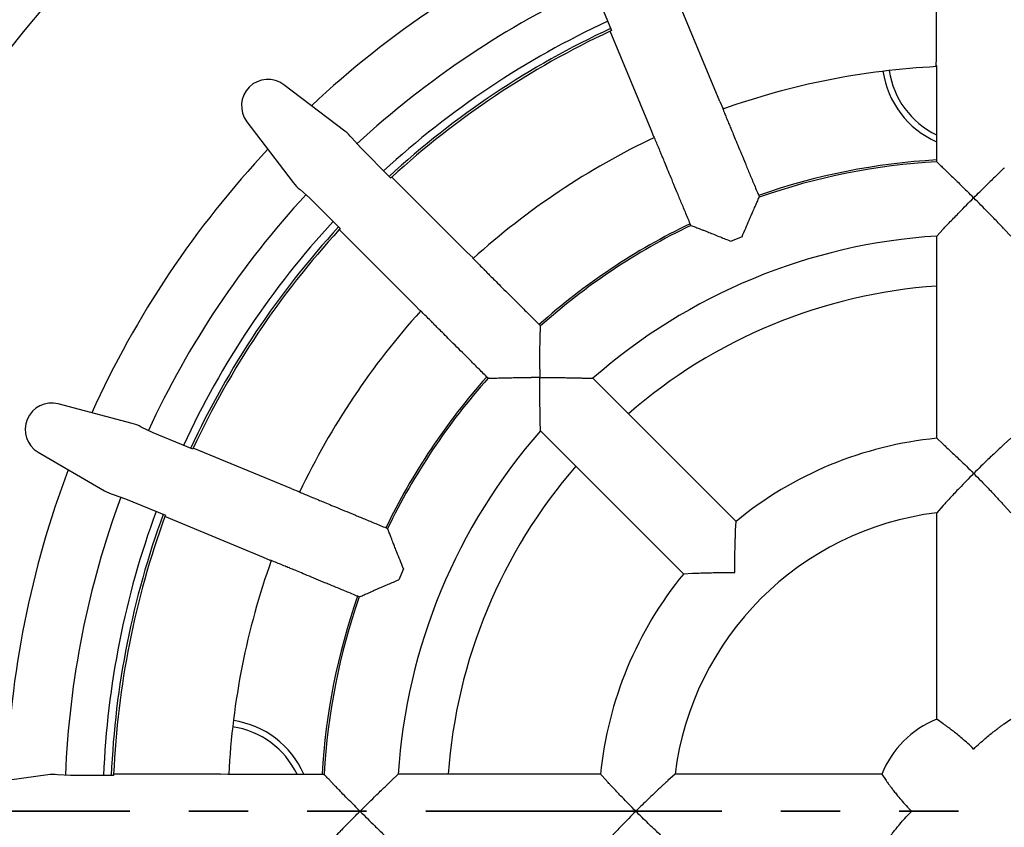
# Model space of a CAD drawing. Units: millimetres. Extents: x 5 to 290, y 5 to 205.
# Drawn here: x 127 to 149, y 166 to 184 of the extents above; entities that cross this region are included whole.
import ezdxf

# ---------------------------------------------------------------- set-up
doc = ezdxf.new("R2010")
doc.units = ezdxf.units.MM
doc.linetypes.add('PHANTOM', pattern=[12.7, 6.35, -1.27, 1.27, -1.27, 1.27, -1.27])

msp = doc.modelspace()

# ---------------------------------------------------------------- linework, layer by layer
at = {"color": 7, "linetype": 'Continuous', "lineweight": 25}
for p, q in [((147.1586, 182.6846), (147.1586, 184.975)), ((139.8324, 184.131), (140.1856, 183.2784)), ((142.5063, 181.7592), (141.6298, 183.8753)), ((141.0354, 181.1499), (140.1589, 183.266)), ((147.1519, 182.5255), (147.1586, 182.6846)), ((147.1613, 182.5255), (147.1519, 182.5255)), ((134.4645, 181.1221), (133.1563, 182.1169)), ((142.5063, 181.7592), (142.5734, 181.6148)), ((142.5734, 181.6148), (142.5647, 181.6112)), ((132.3634, 181.3239), (133.3581, 180.0157)), ((141.0901, 181.0004), (141.0354, 181.1499)), ((134.7976, 180.7669), (134.6132, 180.9769)), ((141.0988, 181.004), (141.0901, 181.0004)), ((135.4501, 180.1143), (134.7976, 180.7669)), ((137.0914, 178.5146), (135.4718, 180.1342)), ((133.5033, 179.867), (133.7133, 179.6826)), ((133.7133, 179.6826), (134.3659, 179.0301)), ((135.9656, 177.3888), (134.346, 179.0084)), ((147.1602, 178.8708), (147.2981, 179.0171)), ((148.7492, 178.8708), (148.6112, 179.0171)), ((142.9862, 178.8559), (142.749, 178.7577)), ((147.1602, 174.53), (147.1602, 178.8708)), ((137.0914, 178.5146), (137.2086, 178.4069)), ((137.2086, 178.4069), (137.2019, 178.4002)), ((136.0733, 177.2716), (135.9656, 177.3888)), ((136.08, 177.2783), (136.0733, 177.2716)), ((139.5861, 175.8226), (139.787, 175.8168)), ((142.8564, 172.7474), (139.787, 175.8168)), ((129.9055, 174.8485), (128.3163, 175.267)), ((138.6634, 174.6932), (138.6576, 174.8941)), ((130.3492, 174.6478), (130.0985, 174.7713)), ((141.7328, 171.6238), (138.6634, 174.6932)), ((131.2018, 174.2946), (130.3492, 174.6478)), ((147.1602, 174.53), (147.2981, 174.4041)), ((148.7492, 174.53), (148.6112, 174.4041)), ((133.3303, 173.4448), (131.2142, 174.3213)), ((127.8871, 174.2309), (129.3067, 173.403)), ((133.3303, 173.4448), (133.4798, 173.3901)), ((129.4978, 173.3211), (129.7624, 173.2312)), ((129.7624, 173.2312), (130.615, 172.878)), ((133.4798, 173.3901), (133.4762, 173.3814)), ((147.2981, 173.0856), (147.1602, 172.9313)), ((148.6112, 173.0856), (148.7492, 172.9313)), ((132.721, 171.9739), (130.6049, 172.8504)), ((147.1602, 168.4995), (147.1602, 172.9313)), ((142.8479, 172.5608), (142.8564, 172.7474)), ((132.8654, 171.9068), (132.721, 171.9739)), ((132.869, 171.9155), (132.8654, 171.9068)), ((135.7225, 171.7312), (135.6243, 171.494)), ((141.7328, 171.6238), (141.9194, 171.6323)), ((147.2981, 168.404), (147.1602, 168.4995)), ((148.6112, 168.404), (148.7492, 168.4995)), ((128.0944, 167.3079), (126.4659, 167.0863)), ((128.581, 167.2922), (128.3022, 167.3104)), ((129.5039, 167.2922), (128.581, 167.2922)), ((131.7956, 167.3216), (129.5052, 167.3216)), ((131.7956, 167.3216), (131.9547, 167.3283)), ((131.9547, 167.3283), (131.9547, 167.3189)), ((135.4631, 167.1821), (135.6094, 167.32)), ((139.9502, 167.32), (135.6094, 167.32)), ((140.0761, 167.1821), (139.9502, 167.32)), ((141.5489, 167.32), (141.3947, 167.1821)), ((145.9807, 167.32), (141.5489, 167.32)), ((145.9807, 167.32), (146.0762, 167.1821))]:
    msp.add_line(p, q, dxfattribs=at)
at = {"color": 6, "linetype": 'PHANTOM', "lineweight": 35}
msp.add_line((180.6493, 166.5255), (115.26, 166.5255), dxfattribs=at)
at = {"color": 7, "linetype": 'Continuous', "lineweight": 25}
msp.add_circle((147.9547, 166.5255), 26.3667, dxfattribs=at)
for centre, radius, start, end in [((147.9547, 166.5255), 20.7618, 114.32468, 133.17532), ((147.9547, 166.5255), 19.5, 114.77388, 132.72585), ((147.9547, 166.5255), 18.6833, 114.85177, 132.64823), ((147.9547, 166.5255), 18.5167, 114.87295, 132.62705), ((147.9547, 166.5255), 18.4667, 114.97064, 132.52936), ((147.9547, 166.5255), 18.4667, 114.87938, 114.97064), ((147.9547, 166.5255), 16, 92.84709, 109.65269), ((147.9547, 182.6922), 1.9667, 188.34502, 246.09268), ((147.9547, 182.6922), 1.8333, 188.46131, 244.2192), ((132.8138, 181.6664), 0.5659, 52.74944, 217.25056), ((147.9547, 166.5255), 16, 115.34709, 132.15269), ((147.9547, 166.5255), 20.7618, 136.82468, 155.67532), ((147.9547, 166.5255), 14, 93.25342, 109.24668), ((147.9547, 166.5255), 13.9598, 93.26266, 109.23734), ((147.9547, 166.5255), 18.4667, 132.52936, 132.62062), ((147.9547, 166.5255), 19.5, 137.27394, 155.22569), ((147.9547, 166.5255), 18.6833, 137.35177, 155.14823), ((147.9547, 166.5255), 14, 115.75486, 131.74477), ((147.9547, 166.5255), 18.5167, 137.37295, 155.12705), ((147.9547, 166.5255), 18.4667, 137.47064, 155.02936), ((147.9547, 166.5255), 18.4667, 137.37938, 137.47064), ((147.9547, 166.5255), 13.9598, 115.76266, 131.73734), ((147.9547, 166.5255), 12.3708, 93.68229, 131.31771), ((147.9547, 166.5255), 11.3, 94.03179, 130.96821), ((147.9547, 166.5255), 16, 137.84709, 154.65269), ((147.9547, 166.5255), 14, 138.25525, 154.24511), ((147.9547, 166.5255), 13.9598, 138.26266, 154.23734), ((128.1722, 174.7197), 0.5659, 75.24944, 239.75056), ((147.9547, 166.5255), 12.3708, 138.68229, 176.31771), ((147.9547, 166.5255), 8.0438, 95.66844, 129.33156), ((147.9547, 166.5255), 18.4667, 155.02936, 155.12062), ((147.9547, 166.5255), 20.7618, 159.32468, 178.17532), ((147.9547, 166.5255), 11.3, 139.03179, 175.96821), ((147.9547, 166.5255), 19.5, 159.77436, 177.7261), ((147.9547, 166.5255), 18.6833, 159.85177, 177.64823), ((147.9547, 166.5255), 18.5167, 159.87295, 177.62705), ((147.9547, 166.5255), 18.4667, 159.97064, 177.52936), ((147.9547, 166.5255), 18.4667, 159.87938, 159.97064), ((147.9547, 166.5255), 6.4548, 97.07027, 172.92973), ((147.9547, 166.5255), 16, 160.34709, 177.15269), ((147.9547, 166.5255), 8.0438, 140.66844, 174.33156), ((147.9547, 166.5255), 14, 160.75334, 176.74652), ((147.9547, 166.5255), 13.9598, 160.76266, 176.73734), ((131.788, 166.5255), 1.9667, 23.91648, 81.65498), ((147.9547, 166.5255), 2.1278, 111.92454, 158.07546), ((131.788, 166.5255), 1.8333, 25.68383, 81.53869), ((147.9547, 166.5255), 18.4667, 177.52936, 177.62062)]:
    msp.add_arc(centre, radius, start, end, dxfattribs=at)
for centre, major_axis, start_param, end_param in [((133.992, 180.4882), (0.5784, -0.5784), 1.455998, 1.7107659), ((133.992, 180.4882), (0.5784, -0.5784), 4.5724194, 4.8271873), ((129.7116, 174.0821), (0.7557, -0.313), 1.455998, 1.7107659), ((129.7116, 174.0821), (0.7557, -0.313), 4.5724194, 4.8271873), ((128.2085, 166.5255), (0.818, 0), 1.455998, 1.7107659)]:
    msp.add_ellipse(centre, major_axis=major_axis, ratio=0.9658835, start_param=start_param, end_param=end_param, dxfattribs=at)
for points, knots in [([(147.1602, 180.4627), (147.1602, 180.5546), (147.1602, 180.7359), (147.1602, 180.9987), (147.1602, 181.2438), (147.1602, 181.4712), (147.1602, 181.6762), (147.1602, 181.8529), (147.1602, 181.9937), (147.1602, 182.0943), (147.1602, 182.1504), (147.1602, 182.1797), (147.1602, 182.3333), (147.1602, 182.4486), (147.1602, 182.5255)], [0, 0, 0, 0, 0.02066775, 0.04079693, 0.06058752, 0.08018703, 0.10069723, 0.12122215, 0.14187079, 0.16278249, 0.18415063, 0.2061177, 0.47074513, 1, 1, 1, 1]), ([(142.5658, 181.6116), (142.5952, 181.5406), (142.6393, 181.434), (142.6981, 181.2921), (142.7093, 181.265), (142.7308, 181.2132), (142.7693, 181.1203), (142.8232, 180.9902), (142.8908, 180.8269), (142.9692, 180.6376), (143.0563, 180.4275), (143.15, 180.2011), (143.2506, 179.9583), (143.32, 179.7907), (143.3552, 179.7059)], [0, 0, 0, 0, 0.5292549, 0.7938823, 0.8158494, 0.8372175, 0.8581292, 0.8787778, 0.8993028, 0.919813, 0.9394125, 0.9592031, 0.9793323, 1, 1, 1, 1]), ([(141.8871, 179.0978), (141.852, 179.1826), (141.7826, 179.3502), (141.682, 179.593), (141.5882, 179.8194), (141.5012, 180.0295), (141.4227, 180.2189), (141.3551, 180.3821), (141.3012, 180.5122), (141.2627, 180.6051), (141.2413, 180.6569), (141.2301, 180.684), (141.1713, 180.8259), (141.1271, 180.9325), (141.0977, 181.0036)], [0, 0, 0, 0, 0.0206677, 0.0407969, 0.0605875, 0.080187, 0.1006972, 0.1212222, 0.1418708, 0.1627825, 0.1841506, 0.2061177, 0.4707451, 1, 1, 1, 1]), ([(147.1602, 180.4627), (147.1816, 180.4425), (147.2276, 180.399), (147.2733, 180.3552), (147.2978, 180.3318)], [0, 0, 0, 0, 0.4646109, 1, 1, 1, 1]), ([(147.2978, 180.3318), (147.3122, 180.3183), (147.3361, 180.2961), (147.3977, 180.2376), (147.4648, 180.1731), (147.5495, 180.0907), (147.6715, 179.9712), (147.7669, 179.8772), (147.8263, 179.8187)], [0, 0, 0, 0, 0.1815109, 0.2998597, 0.4183639, 0.5774334, 0.7367165, 1, 1, 1, 1]), ([(148.6116, 180.3318), (148.5971, 180.3183), (148.5733, 180.2961), (148.5116, 180.2376), (148.4445, 180.1731), (148.3599, 180.0907), (148.2378, 179.9712), (148.1425, 179.8772), (148.083, 179.8187)], [0, 0, 0, 0, 0.18151087, 0.29985973, 0.41836392, 0.57743344, 0.73671646, 1, 1, 1, 1]), ([(147.9547, 179.6909), (147.954, 179.6916), (147.9112, 179.7344), (147.8683, 179.7769), (147.8262, 179.8187)], [0, 0, 0, 0, 0.0164118, 1, 1, 1, 1]), ([(147.9547, 179.6909), (147.9554, 179.6916), (147.9982, 179.7344), (148.041, 179.7769), (148.0831, 179.8187)], [0, 0, 0, 0, 0.0164118, 1, 1, 1, 1]), ([(143.2782, 179.5322), (143.2901, 179.5592), (143.3157, 179.6172), (143.3414, 179.675), (143.3552, 179.7059)], [0, 0, 0, 0, 0.4646037, 1, 1, 1, 1]), ([(147.2981, 179.0171), (147.3053, 179.0246), (147.3195, 179.0396), (147.368, 179.0906), (147.4435, 179.1695), (147.5453, 179.275), (147.6609, 179.394), (147.7975, 179.533), (147.9015, 179.6377), (147.954, 179.6902), (147.9547, 179.6909)], [0, 0, 0, 0, 0.086308, 0.1727421, 0.3433667, 0.4816827, 0.6202019, 0.8087576, 0.9974389, 1, 1, 1, 1]), ([(148.6112, 179.0171), (148.6041, 179.0246), (148.5898, 179.0396), (148.5413, 179.0906), (148.4659, 179.1695), (148.3641, 179.275), (148.2484, 179.394), (148.1119, 179.533), (148.0078, 179.6377), (147.9554, 179.6902), (147.9547, 179.6909)], [0, 0, 0, 0, 0.086308, 0.1727421, 0.3433667, 0.4816827, 0.6202019, 0.8087576, 0.9974389, 1, 1, 1, 1]), ([(142.9862, 178.8559), (143.012, 178.9173), (143.0637, 179.04), (143.1288, 179.1918), (143.1798, 179.3106), (143.2158, 179.3932), (143.2441, 179.4571), (143.2657, 179.5049), (143.274, 179.5231), (143.2782, 179.5322)], [0, 0, 0, 0, 0.210229, 0.4201148, 0.552887, 0.6855096, 0.790503, 0.895379, 1, 1, 1, 1]), ([(141.8871, 179.0978), (141.9146, 179.0873), (141.9738, 179.0647), (142.0328, 179.0418), (142.0644, 179.0295)], [0, 0, 0, 0, 0.4646109, 1, 1, 1, 1]), ([(142.0644, 179.0295), (142.0828, 179.0226), (142.1134, 179.0112), (142.1927, 178.9807), (142.2794, 178.9468), (142.3891, 178.9031), (142.5476, 178.8393), (142.6717, 178.789), (142.749, 178.7577)], [0, 0, 0, 0, 0.1815109, 0.2998597, 0.4183639, 0.5774334, 0.7367165, 1, 1, 1, 1]), ([(137.2028, 178.401), (137.2571, 178.3467), (137.3387, 178.2651), (137.4473, 178.1565), (137.4681, 178.1357), (137.5077, 178.0961), (137.5788, 178.025), (137.6784, 177.9254), (137.8033, 177.8005), (137.9483, 177.6555), (138.1091, 177.4947), (138.2824, 177.3214), (138.4682, 177.1356), (138.5964, 177.0074), (138.6614, 176.9424)], [0, 0, 0, 0, 0.5292549, 0.7938823, 0.8158494, 0.8372175, 0.8581292, 0.8787778, 0.8993028, 0.919813, 0.9394125, 0.9592031, 0.9793323, 1, 1, 1, 1]), ([(137.5378, 175.8188), (137.4728, 175.8838), (137.3446, 176.012), (137.1588, 176.1978), (136.9855, 176.3711), (136.8247, 176.5319), (136.6798, 176.6769), (136.5548, 176.8018), (136.4552, 176.9014), (136.3841, 176.9725), (136.3445, 177.0122), (136.3237, 177.0329), (136.2151, 177.1415), (136.1335, 177.2231), (136.0792, 177.2774)], [0, 0, 0, 0, 0.0206677, 0.0407969, 0.0605875, 0.080187, 0.1006972, 0.1212222, 0.1418708, 0.1627825, 0.1841506, 0.2061177, 0.4707451, 1, 1, 1, 1]), ([(138.6567, 176.7525), (138.6574, 176.782), (138.6589, 176.8454), (138.6605, 176.9086), (138.6614, 176.9424)], [0, 0, 0, 0, 0.4646037, 1, 1, 1, 1]), ([(138.6458, 176.016), (138.6461, 176.0826), (138.6469, 176.2157), (138.649, 176.3808), (138.6506, 176.5101), (138.6523, 176.6002), (138.654, 176.6701), (138.6556, 176.7225), (138.6563, 176.7425), (138.6567, 176.7525)], [0, 0, 0, 0, 0.21022905, 0.42011483, 0.55288697, 0.68550962, 0.79050297, 0.89537898, 1, 1, 1, 1]), ([(138.6458, 176.016), (138.6456, 175.9567), (138.6454, 175.8964), (138.6454, 175.8358), (138.6454, 175.8348)], [0, 0, 0, 0, 0.9835882, 1, 1, 1, 1]), ([(137.5378, 175.8188), (137.5672, 175.8197), (137.6305, 175.8215), (137.6938, 175.8228), (137.7277, 175.8235)], [0, 0, 0, 0, 0.4646109, 1, 1, 1, 1]), ([(137.7277, 175.8235), (137.7474, 175.8242), (137.78, 175.8254), (137.865, 175.8276), (137.958, 175.8294), (138.0761, 175.831), (138.2469, 175.8328), (138.3808, 175.8338), (138.4642, 175.8344)], [0, 0, 0, 0, 0.1815109, 0.2998597, 0.4183639, 0.5774334, 0.7367165, 1, 1, 1, 1]), ([(138.6454, 175.8348), (138.6444, 175.8348), (138.5838, 175.8348), (138.5235, 175.8346), (138.4642, 175.8344)], [0, 0, 0, 0, 0.0164118, 1, 1, 1, 1]), ([(138.6454, 175.8348), (138.6464, 175.8348), (138.7208, 175.8348), (138.8688, 175.8343), (139.0621, 175.8326), (139.2246, 175.8303), (139.3441, 175.8282), (139.4392, 175.8262), (139.5069, 175.8246), (139.5577, 175.8234), (139.5766, 175.8229), (139.5861, 175.8226)], [0, 0, 0, 0, 0.0025601, 0.1916813, 0.3806752, 0.514059, 0.6472714, 0.7435933, 0.8397864, 0.9199401, 1, 1, 1, 1]), ([(138.6576, 174.8941), (138.6573, 174.9045), (138.6568, 174.9252), (138.655, 174.9955), (138.6526, 175.1047), (138.6499, 175.2513), (138.6476, 175.4172), (138.6459, 175.612), (138.6454, 175.7596), (138.6454, 175.8338), (138.6454, 175.8348)], [0, 0, 0, 0, 0.086308, 0.17274212, 0.34336668, 0.48168267, 0.62020188, 0.80875764, 0.99743885, 1, 1, 1, 1]), ([(147.2981, 174.4041), (147.3053, 174.3975), (147.3198, 174.3842), (147.3696, 174.3381), (147.4466, 174.2665), (147.5485, 174.1704), (147.6627, 174.0615), (147.7987, 173.9296), (147.9022, 173.8273), (147.954, 173.7756), (147.9547, 173.7749)], [0, 0, 0, 0, 0.0885866, 0.1772678, 0.3527095, 0.4850848, 0.6176415, 0.8074077, 0.9973843, 1, 1, 1, 1]), ([(148.6112, 174.4041), (148.604, 174.3975), (148.5896, 174.3842), (148.5397, 174.3381), (148.4628, 174.2665), (148.3608, 174.1704), (148.2466, 174.0615), (148.1106, 173.9296), (148.0071, 173.8273), (147.9554, 173.7756), (147.9547, 173.7749)], [0, 0, 0, 0, 0.0885866, 0.1772678, 0.3527095, 0.4850848, 0.6176415, 0.8074077, 0.9973843, 1, 1, 1, 1]), ([(147.9547, 173.7749), (147.954, 173.7742), (147.9008, 173.721), (147.7957, 173.6147), (147.6596, 173.4739), (147.5457, 173.3539), (147.4626, 173.265), (147.3974, 173.1944), (147.3517, 173.1445), (147.3173, 173.1068), (147.3045, 173.0926), (147.2981, 173.0856)], [0, 0, 0, 0, 0.0025412, 0.1921596, 0.3816751, 0.5170916, 0.6523306, 0.7476699, 0.8428779, 0.9214887, 1, 1, 1, 1]), ([(147.9547, 173.7749), (147.9554, 173.7742), (148.0085, 173.721), (148.1136, 173.6147), (148.2498, 173.4739), (148.3637, 173.3539), (148.4467, 173.265), (148.512, 173.1944), (148.5577, 173.1445), (148.592, 173.1068), (148.6048, 173.0926), (148.6112, 173.0856)], [0, 0, 0, 0, 0.00254117, 0.1921596, 0.38167512, 0.51709157, 0.65233064, 0.74766994, 0.84287793, 0.92148867, 1, 1, 1, 1]), ([(133.4766, 173.3825), (133.5477, 173.3531), (133.6543, 173.3089), (133.7962, 173.2501), (133.8233, 173.2389), (133.8751, 173.2175), (133.968, 173.179), (134.0981, 173.1251), (134.2613, 173.0575), (134.4507, 172.979), (134.6608, 172.892), (134.8872, 172.7982), (135.13, 172.6976), (135.2976, 172.6282), (135.3824, 172.5931)], [0, 0, 0, 0, 0.52925487, 0.7938823, 0.81584937, 0.83721751, 0.85812921, 0.87877785, 0.89930277, 0.91981297, 0.93941248, 0.95920307, 0.97933225, 1, 1, 1, 1]), ([(135.4508, 172.4159), (135.4401, 172.4433), (135.4172, 172.5025), (135.3946, 172.5615), (135.3824, 172.5931)], [0, 0, 0, 0, 0.4646037, 1, 1, 1, 1]), ([(135.7225, 171.7312), (135.6974, 171.7929), (135.6472, 171.9162), (135.5859, 172.0695), (135.5379, 172.1896), (135.505, 172.2734), (135.4798, 172.3387), (135.4612, 172.3877), (135.4542, 172.4065), (135.4508, 172.4159)], [0, 0, 0, 0, 0.210229, 0.4201148, 0.552887, 0.6855096, 0.790503, 0.895379, 1, 1, 1, 1]), ([(142.8286, 171.6516), (142.8286, 171.6526), (142.8286, 171.7242), (142.8294, 171.8667), (142.8322, 172.0521), (142.8358, 172.2067), (142.8391, 172.3214), (142.8423, 172.414), (142.8448, 172.4818), (142.8468, 172.5327), (142.8475, 172.5514), (142.8479, 172.5608)], [0, 0, 0, 0, 0.0026144, 0.1885291, 0.3742542, 0.5031584, 0.6319072, 0.7306934, 0.8293625, 0.9147218, 1, 1, 1, 1]), ([(134.7743, 171.125), (134.6895, 171.1602), (134.522, 171.2296), (134.2791, 171.3302), (134.0527, 171.4239), (133.8426, 171.511), (133.6533, 171.5894), (133.49, 171.657), (133.3599, 171.7109), (133.267, 171.7494), (133.2152, 171.7709), (133.1881, 171.7821), (133.0462, 171.8409), (132.9396, 171.885), (132.8686, 171.9144)], [0, 0, 0, 0, 0.0206677, 0.0407969, 0.0605875, 0.080187, 0.1006972, 0.1212222, 0.1418708, 0.1627825, 0.1841506, 0.2061177, 0.4707451, 1, 1, 1, 1]), ([(141.9194, 171.6323), (141.9292, 171.6327), (141.9488, 171.6335), (142.0166, 171.6362), (142.1217, 171.6399), (142.2617, 171.6441), (142.4195, 171.6478), (142.6089, 171.6507), (142.7545, 171.6516), (142.8276, 171.6516), (142.8286, 171.6516)], [0, 0, 0, 0, 0.0885866, 0.1772678, 0.3527095, 0.4850848, 0.6176415, 0.8074077, 0.9973843, 1, 1, 1, 1]), ([(134.948, 171.2021), (134.9659, 171.2103), (134.9956, 171.2238), (135.0732, 171.2584), (135.1585, 171.2957), (135.267, 171.3423), (135.4241, 171.4094), (135.5474, 171.4615), (135.6243, 171.494)], [0, 0, 0, 0, 0.1815109, 0.2998597, 0.4183639, 0.5774334, 0.7367165, 1, 1, 1, 1]), ([(134.7743, 171.125), (134.8012, 171.1371), (134.859, 171.163), (134.9169, 171.1884), (134.948, 171.2021)], [0, 0, 0, 0, 0.4646109, 1, 1, 1, 1]), ([(147.9547, 167.8589), (147.954, 167.8596), (147.9134, 167.9001), (147.8311, 167.9786), (147.7136, 168.0824), (147.6052, 168.1723), (147.5146, 168.2439), (147.4383, 168.302), (147.3766, 168.3476), (147.3286, 168.3823), (147.3063, 168.3982), (147.2988, 168.4035), (147.2981, 168.404)], [0, 0, 0, 0, 0.00271728, 0.15674248, 0.31062722, 0.43920221, 0.56764423, 0.67296061, 0.77818404, 0.88427835, 0.99027927, 1, 1, 1, 1]), ([(147.9547, 167.8589), (147.9554, 167.8596), (147.9959, 167.9001), (148.0783, 167.9786), (148.1958, 168.0824), (148.3042, 168.1723), (148.3947, 168.2439), (148.4711, 168.302), (148.5328, 168.3476), (148.5807, 168.3823), (148.6031, 168.3982), (148.6106, 168.4035), (148.6112, 168.404)], [0, 0, 0, 0, 0.0027173, 0.1567425, 0.3106272, 0.4392022, 0.5676442, 0.6729606, 0.778184, 0.8842784, 0.9902793, 1, 1, 1, 1]), ([(131.9547, 167.32), (132.0316, 167.32), (132.1469, 167.32), (132.3005, 167.32), (132.3298, 167.32), (132.3859, 167.32), (132.4865, 167.32), (132.6274, 167.32), (132.804, 167.32), (133.009, 167.32), (133.2364, 167.32), (133.4815, 167.32), (133.7443, 167.32), (133.9256, 167.32), (134.0175, 167.32)], [0, 0, 0, 0, 0.5292549, 0.7938823, 0.8158494, 0.8372175, 0.8581292, 0.8787778, 0.8993028, 0.919813, 0.9394125, 0.9592031, 0.9793323, 1, 1, 1, 1]), ([(134.1484, 167.1824), (134.1281, 167.2038), (134.0843, 167.2497), (134.0408, 167.2955), (134.0175, 167.32)], [0, 0, 0, 0, 0.4646037, 1, 1, 1, 1]), ([(134.6615, 166.6539), (134.6147, 166.7013), (134.5211, 166.7959), (134.4058, 166.9141), (134.3156, 167.0067), (134.253, 167.0716), (134.2048, 167.1223), (134.1689, 167.1605), (134.1552, 167.1751), (134.1484, 167.1824)], [0, 0, 0, 0, 0.21022905, 0.42011483, 0.55288697, 0.68550962, 0.79050297, 0.89537898, 1, 1, 1, 1]), ([(134.7893, 166.5255), (134.7901, 166.5262), (134.8427, 166.5788), (134.9477, 166.6832), (135.0856, 166.8186), (135.2021, 166.9319), (135.2881, 167.0149), (135.3568, 167.0808), (135.4057, 167.1275), (135.4425, 167.1625), (135.4563, 167.1756), (135.4631, 167.1821)], [0, 0, 0, 0, 0.00256005, 0.1916813, 0.38067521, 0.51405904, 0.64727142, 0.74359333, 0.83978641, 0.91994012, 1, 1, 1, 1]), ([(140.7053, 166.5255), (140.7046, 166.5262), (140.654, 166.5769), (140.5538, 166.6782), (140.4247, 166.8113), (140.3179, 166.9232), (140.2392, 167.0066), (140.1758, 167.0743), (140.1297, 167.124), (140.0951, 167.1614), (140.0825, 167.1752), (140.0761, 167.1821)], [0, 0, 0, 0, 0.0026144, 0.1885291, 0.3742542, 0.5031584, 0.6319072, 0.7306934, 0.8293625, 0.9147218, 1, 1, 1, 1]), ([(141.3947, 167.1821), (141.3868, 167.175), (141.3711, 167.1608), (141.3283, 167.1218), (141.2716, 167.0698), (141.1915, 166.9956), (141.0914, 166.9016), (140.9698, 166.7856), (140.8409, 166.6602), (140.751, 166.5712), (140.706, 166.5262), (140.7053, 166.5255)], [0, 0, 0, 0, 0.0855732, 0.1712857, 0.2755891, 0.3800631, 0.528499, 0.677141, 0.8372811, 0.9974589, 1, 1, 1, 1]), ([(146.0762, 167.1821), (146.0815, 167.1747), (146.092, 167.1598), (146.1206, 167.1202), (146.1573, 167.0701), (146.2031, 167.0091), (146.2575, 166.9386), (146.33, 166.8479), (146.4214, 166.7391), (146.5226, 166.6267), (146.5908, 166.5561), (146.6206, 166.5262), (146.6213, 166.5255)], [0, 0, 0, 0, 0.0936765, 0.1874074, 0.2806453, 0.3739435, 0.4765183, 0.579158, 0.7318286, 0.8846769, 0.9972832, 1, 1, 1, 1]), ([(134.6615, 166.654), (134.7033, 166.6119), (134.7458, 166.5691), (134.7886, 166.5262), (134.7893, 166.5255)], [0, 0, 0, 0, 0.9835882, 1, 1, 1, 1]), ([(134.6615, 166.3971), (134.7033, 166.4392), (134.7458, 166.482), (134.7886, 166.5248), (134.7893, 166.5255)], [0, 0, 0, 0, 0.9835882, 1, 1, 1, 1]), ([(134.7893, 166.5255), (134.7901, 166.5248), (134.8427, 166.4722), (134.9477, 166.3679), (135.0856, 166.2324), (135.2021, 166.1192), (135.2881, 166.0361), (135.3568, 165.9703), (135.4057, 165.9236), (135.4425, 165.8885), (135.4563, 165.8755), (135.4631, 165.869)], [0, 0, 0, 0, 0.0025601, 0.1916813, 0.3806752, 0.514059, 0.6472714, 0.7435933, 0.8397864, 0.9199401, 1, 1, 1, 1]), ([(140.7053, 166.5255), (140.7046, 166.5248), (140.654, 166.4742), (140.5538, 166.3728), (140.4247, 166.2398), (140.3179, 166.1279), (140.2392, 166.0445), (140.1758, 165.9767), (140.1297, 165.9271), (140.0951, 165.8897), (140.0825, 165.8759), (140.0761, 165.869)], [0, 0, 0, 0, 0.00261444, 0.1885291, 0.37425422, 0.50315845, 0.63190716, 0.73069337, 0.82936247, 0.91472181, 1, 1, 1, 1]), ([(141.3947, 165.869), (141.3868, 165.8761), (141.3711, 165.8903), (141.3283, 165.9293), (141.2716, 165.9813), (141.1915, 166.0555), (141.0914, 166.1494), (140.9698, 166.2655), (140.8409, 166.3909), (140.751, 166.4798), (140.706, 166.5248), (140.7053, 166.5255)], [0, 0, 0, 0, 0.0855732, 0.1712857, 0.2755891, 0.3800631, 0.528499, 0.677141, 0.8372811, 0.9974589, 1, 1, 1, 1]), ([(146.0762, 165.869), (146.0815, 165.8764), (146.092, 165.8913), (146.1206, 165.9309), (146.1573, 165.981), (146.2031, 166.042), (146.2575, 166.1124), (146.33, 166.2031), (146.4214, 166.3119), (146.5226, 166.4244), (146.5908, 166.495), (146.6206, 166.5248), (146.6213, 166.5255)], [0, 0, 0, 0, 0.0936765, 0.1874074, 0.2806453, 0.3739435, 0.4765183, 0.579158, 0.7318286, 0.8846769, 0.9972832, 1, 1, 1, 1]), ([(134.6615, 166.3972), (134.6147, 166.3498), (134.5211, 166.2551), (134.4058, 166.1369), (134.3156, 166.0443), (134.253, 165.9795), (134.2048, 165.9288), (134.1689, 165.8906), (134.1552, 165.8759), (134.1484, 165.8686)], [0, 0, 0, 0, 0.210229, 0.4201148, 0.552887, 0.6855096, 0.790503, 0.895379, 1, 1, 1, 1])]:
    msp.add_open_spline(points, degree=3, knots=knots, dxfattribs=at)

doc.saveas('drawing.dxf')
